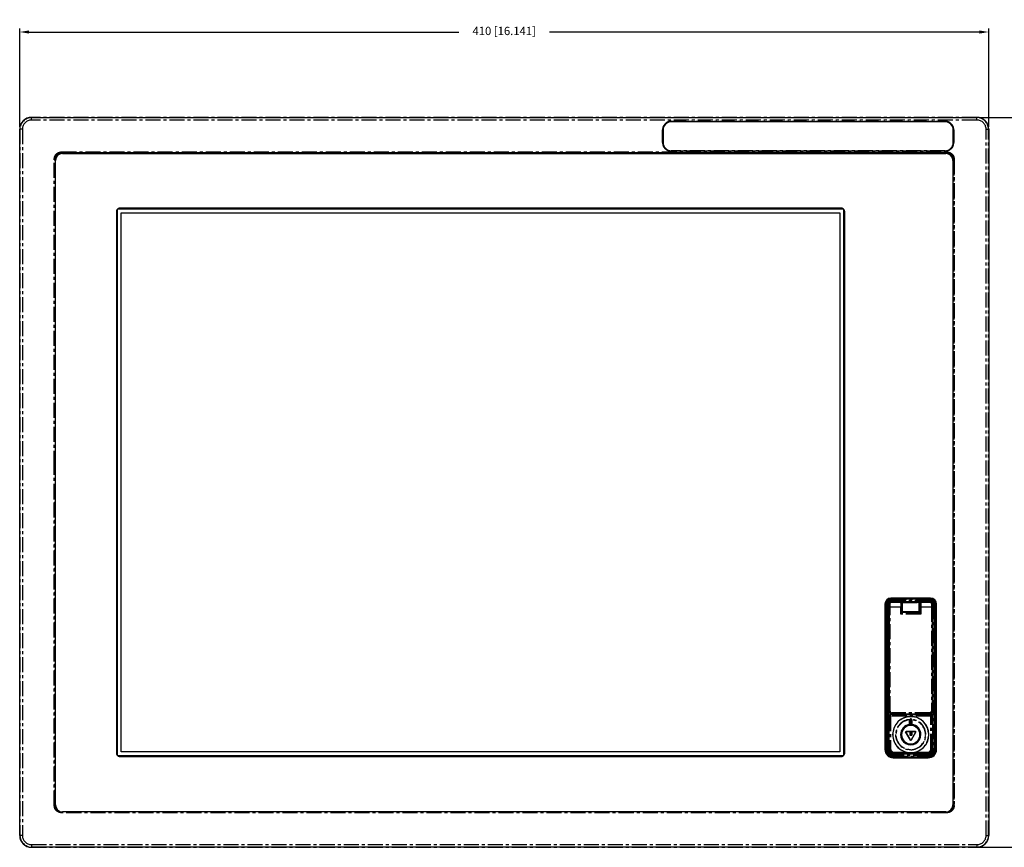
# Model space of a CAD drawing. Units: millimetres. Extents: x 0 to 659, y 5 to 534.
# Drawn here: x 0 to 417, y 8 to 358 of the extents above; entities that cross this region are included whole.
import ezdxf

# ---------------------------------------------------------------- set-up
doc = ezdxf.new("R2010")
doc.units = ezdxf.units.MM
doc.header["$PDSIZE"] = -1
doc.linetypes.add('CENTER', pattern=[10.16, 6.35, -1.27, 1.27, -1.27])
doc.styles.get("Standard").update_dxf_attribs({"font": 'romans__.ttf'})
doc.dimstyles.new('ISO-25', dxfattribs={"dimtxt": 2.5, "dimasz": 2.5, "dimexe": 1.25, "dimexo": 0.625, "dimtad": 1, "dimtxsty": 'STANDARD', "dimcen": 2.5, "dimadec": 0, "dimazin": 0, "dimtfac": 1, "dimtmove": 0, "dimatfit": 3, "dimfxl": 1, "dimarcsym": 0})

# ---------------------------------------------------------------- blocks, each defined once
blk = doc.blocks.new('*D29')
at = {"color": 0, "lineweight": -2}
for p, q in [((0, 312.8), (0, 354.41)), ((409.98, 312.8), (409.98, 354.41)), ((4, 352.91), (185.77, 352.91)), ((405.98, 352.91), (224.21, 352.91))]:
    blk.add_line(p, q, dxfattribs=at)
at = {"color": 0}
for points in [[(4, 353.58), (4, 352.24), (0, 352.91)], [(405.98, 353.58), (405.98, 352.24), (409.98, 352.91)]]:
    blk.add_solid(points, dxfattribs=at)
at = {"layer": 'Defpoints', "color": 0}
for p in [(409.98, 352.91), (0, 311.8), (409.98, 311.8)]:
    blk.add_point(p, dxfattribs=at)
at = {"color": 0, "lineweight": 0, "insert": (204.99, 352.91), "char_height": 3.5, "attachment_point": 5}
blk.add_mtext('410 [16.141]', dxfattribs=at)
blk = doc.blocks.new('*D30')
at = {"color": 0, "lineweight": -2}
for p, q in [((405.99, 316.79), (441.73, 316.79)), ((440.23, 312.79), (440.23, 166.5)), ((440.23, 11.81), (440.23, 158.1)), ((405.99, 7.81), (441.73, 7.81))]:
    blk.add_line(p, q, dxfattribs=at)
at = {"color": 0}
for points in [[(439.56, 312.79), (440.89, 312.79), (440.23, 316.79)], [(439.56, 11.81), (440.89, 11.81), (440.23, 7.81)]]:
    blk.add_solid(points, dxfattribs=at)
at = {"layer": 'Defpoints', "color": 0}
for p in [(404.99, 316.79), (404.99, 7.81), (440.23, 7.81)]:
    blk.add_point(p, dxfattribs=at)
at = {"color": 0, "lineweight": 0, "insert": (440.23, 162.3), "char_height": 3.5, "attachment_point": 5}
blk.add_mtext('309 [12.165]', dxfattribs=at)

msp = doc.modelspace()

# ---------------------------------------------------------------- linework, layer by layer
at = {"linetype": 'Continuous'}
for p, q in [((4.99, 316.79), (404.99, 316.79)), ((391.49, 314.95), (275.69, 314.95)), ((0, 12.8), (0, 311.8)), ((272.19, 311.45), (272.19, 306.15)), ((394.99, 306.15), (394.99, 311.45)), ((409.98, 311.8), (409.98, 12.8)), ((18.14, 301.8), (17.89, 301.8)), ((391.84, 301.8), (18.14, 301.8)), ((18.14, 301.5), (391.84, 301.5)), ((275.69, 302.65), (391.49, 302.65)), ((392.09, 301.8), (391.84, 301.8)), ((14.99, 298.9), (14.99, 298.5)), ((14.99, 298.5), (14.99, 169.3)), ((15.14, 169.3), (15.14, 298.5)), ((394.84, 298.5), (394.84, 25.8)), ((394.99, 298.5), (394.99, 298.9)), ((394.99, 25.8), (394.99, 298.5)), ((40.94, 276.85), (40.94, 47.7)), ((41.29, 277.75), (41.29, 276.85)), ((41.29, 276.85), (41.29, 47.7)), ((42.44, 277.95), (41.49, 277.95)), ((347.54, 278.35), (42.44, 278.35)), ((347.54, 277.95), (42.44, 277.95)), ((42.94, 48.25), (42.94, 276.35)), ((42.94, 276.35), (347.04, 276.35)), ((347.04, 276.35), (347.04, 48.25)), ((348.49, 277.95), (347.54, 277.95)), ((348.69, 276.85), (348.69, 277.75)), ((348.69, 47.7), (348.69, 276.85)), ((349.04, 47.7), (349.04, 276.85)), ((14.99, 169.3), (14.99, 155.3)), ((15.14, 155.3), (15.14, 169.3)), ((14.99, 155.3), (14.99, 25.8)), ((15.14, 25.8), (15.14, 155.3)), ((385.39, 113.3), (368.59, 113.3)), ((385.39, 112.85), (368.59, 112.85)), ((366.09, 110.8), (366.09, 49.2)), ((366.54, 110.8), (366.54, 49.2)), ((367.58, 49.2), (367.58, 110.8)), ((367.85, 109.6), (367.85, 65.28)), ((367.86, 110.68), (367.86, 110.68)), ((367.86, 110.68), (367.86, 110.67)), ((367.86, 110.67), (367.86, 110.65)), ((368.59, 111.81), (385.39, 111.81)), ((368.8, 111.6), (368.8, 111.6)), ((368.8, 111.6), (368.84, 111.6)), ((368.84, 111.6), (372.82, 111.6)), ((372.75, 106.55), (372.75, 109.6)), ((372.82, 110.65), (372.81, 110.6)), ((372.81, 110.6), (373.17, 110.6)), ((372.81, 108.6), (373.17, 108.6)), ((372.81, 108.6), (372.82, 108.55)), ((372.83, 110.6), (372.82, 110.65)), ((372.82, 108.55), (372.83, 108.6)), ((372.89, 108.6), (372.89, 107.17)), ((373.06, 110.6), (373.06, 111.33)), ((373.06, 107.67), (373.06, 108.6)), ((373.15, 110.6), (373.16, 110.65)), ((373.16, 108.55), (373.15, 108.6)), ((373.16, 110.65), (373.17, 110.6)), ((373.17, 108.6), (373.16, 108.55)), ((373.26, 111.53), (380.72, 111.53)), ((380.82, 110.65), (380.81, 110.6)), ((380.81, 110.6), (381.17, 110.6)), ((380.81, 108.6), (381.17, 108.6)), ((380.81, 108.6), (380.82, 108.55)), ((380.83, 110.6), (380.82, 110.65)), ((380.82, 108.55), (380.83, 108.6)), ((380.92, 111.33), (380.92, 110.6)), ((380.92, 108.6), (380.92, 107.67)), ((381.09, 108.6), (381.09, 107.17)), ((381.15, 110.6), (381.16, 110.65)), ((381.16, 108.55), (381.15, 108.6)), ((381.16, 111.6), (385.14, 111.6)), ((381.16, 110.65), (381.17, 110.6)), ((381.17, 108.6), (381.16, 108.55)), ((381.23, 109.6), (381.23, 106.55)), ((385.14, 111.6), (385.18, 111.6)), ((385.18, 111.6), (385.18, 111.6)), ((386.12, 110.68), (386.12, 110.68)), ((386.12, 110.67), (386.12, 110.68)), ((386.12, 110.65), (386.12, 110.67)), ((386.13, 65.28), (386.13, 109.6)), ((386.39, 110.8), (386.39, 49.2)), ((387.44, 49.2), (387.44, 110.8)), ((387.89, 49.2), (387.89, 110.8)), ((372.77, 107.05), (372.89, 107.17)), ((381.09, 107.17), (372.89, 107.17)), ((380.72, 107.47), (373.26, 107.47)), ((381.21, 107.05), (381.09, 107.17)), ((367.81, 49.37), (367.81, 63.48)), ((368.31, 63.98), (385.67, 63.98)), ((368.85, 64.28), (385.13, 64.28)), ((386.17, 63.48), (386.17, 49.37)), ((376.49, 59.77), (376.49, 61.75)), ((377.49, 61.75), (377.49, 59.77)), ((374.83, 56.63), (374.99, 56.9)), ((374.83, 56.63), (374.91, 56.63)), ((376.83, 53.16), (374.83, 56.63)), ((375.03, 56.83), (374.91, 56.63)), ((374.91, 56.63), (375.03, 56.83)), ((374.91, 56.63), (376.87, 53.23)), ((376.87, 53.23), (374.91, 56.63)), ((378.99, 56.9), (374.99, 56.9)), ((374.99, 56.9), (375.03, 56.83)), ((376.57, 56.83), (375.03, 56.83)), ((375.03, 56.83), (376.56, 56.83)), ((377.42, 56.83), (376.57, 56.83)), ((376.57, 56.83), (376.79, 56.83)), ((376.57, 56.83), (376.59, 55.33)), ((376.57, 56.83), (376.59, 55.33)), ((377.39, 55.33), (376.59, 55.33)), ((376.59, 55.33), (377.39, 55.33)), ((376.79, 56.83), (377.19, 56.83)), ((376.79, 55.33), (376.79, 56.83)), ((377.1, 53.23), (379.07, 56.63)), ((379.07, 56.63), (377.1, 53.23)), ((379.15, 56.63), (377.15, 53.16)), ((377.19, 56.83), (377.42, 56.83)), ((377.19, 56.83), (377.19, 55.33)), ((377.42, 56.83), (377.39, 55.33)), ((377.39, 55.33), (377.42, 56.83)), ((378.95, 56.83), (377.42, 56.83)), ((377.42, 56.83), (378.95, 56.83)), ((378.95, 56.83), (378.99, 56.9)), ((379.07, 56.63), (378.95, 56.83)), ((378.95, 56.83), (379.07, 56.63)), ((378.99, 56.9), (379.15, 56.63)), ((379.07, 56.63), (379.15, 56.63)), ((383.26, 55.5), (383.41, 55.5)), ((376.83, 53.16), (376.87, 53.23)), ((377.15, 53.16), (376.83, 53.16)), ((376.87, 53.23), (377.1, 53.23)), ((377.1, 53.23), (376.87, 53.23)), ((377.1, 53.23), (377.15, 53.16)), ((41.29, 47.7), (41.29, 46.8)), ((41.44, 46.65), (42.44, 46.65)), ((42.44, 46.65), (347.54, 46.65)), ((42.44, 46.2), (347.54, 46.2)), ((347.04, 48.25), (42.94, 48.25)), ((347.54, 46.65), (348.54, 46.65)), ((348.69, 46.8), (348.69, 47.7)), ((384.39, 47.19), (369.59, 47.19)), ((369.59, 46.15), (384.39, 46.15)), ((384.17, 47.37), (369.81, 47.37)), ((369.59, 45.7), (384.39, 45.7)), ((14.99, 25.8), (14.99, 25.7)), ((394.99, 25.7), (394.99, 25.8)), ((391.84, 22.8), (18.14, 22.8)), ((404.99, 7.81), (4.99, 7.81))]:
    msp.add_line(p, q, dxfattribs=at)
at = {"linetype": 'CENTER'}
for p, q in [((4.99, 316.66), (4.99, 316.79)), ((4.99, 315.66), (4.99, 316.66)), ((404.99, 316.66), (4.99, 316.66)), ((404.99, 316.66), (404.99, 316.79)), ((404.99, 315.66), (404.99, 316.66)), ((404.99, 315.66), (4.99, 315.66)), ((275.69, 315.18), (391.49, 315.18)), ((275.69, 315.18), (275.69, 314.98)), ((275.69, 314.98), (275.69, 314.95)), ((275.69, 314.98), (391.49, 314.98)), ((391.49, 315.18), (391.49, 314.98)), ((391.49, 314.98), (391.49, 314.95)), ((0.13, 311.8), (0, 311.8)), ((0.13, 311.8), (0.13, 12.8)), ((1.13, 311.8), (0.13, 311.8)), ((1.13, 311.8), (1.13, 12.8)), ((271.96, 306.15), (271.96, 311.45)), ((271.96, 311.45), (272.16, 311.45)), ((272.16, 311.45), (272.19, 311.45)), ((272.16, 306.15), (272.16, 311.45)), ((395.02, 311.45), (394.99, 311.45)), ((395.22, 311.45), (395.02, 311.45)), ((395.02, 311.45), (395.02, 306.15)), ((395.22, 311.45), (395.22, 306.15)), ((408.85, 12.8), (408.85, 311.8)), ((408.85, 311.8), (409.85, 311.8)), ((409.85, 12.8), (409.85, 311.8)), ((409.85, 311.8), (409.98, 311.8)), ((271.96, 306.15), (272.16, 306.15)), ((272.16, 306.15), (272.19, 306.15)), ((395.02, 306.15), (394.99, 306.15)), ((395.22, 306.15), (395.02, 306.15)), ((17.73, 302.15), (17.73, 301.96)), ((17.73, 302.15), (392.25, 302.15)), ((17.73, 301.96), (18.14, 301.96)), ((17.73, 301.96), (17.89, 301.8)), ((18.14, 301.96), (391.84, 301.96)), ((275.69, 302.62), (275.69, 302.65)), ((275.69, 302.42), (275.69, 302.62)), ((391.49, 302.62), (275.69, 302.62)), ((391.49, 302.42), (275.69, 302.42)), ((391.49, 302.62), (391.49, 302.65)), ((391.49, 302.42), (391.49, 302.62)), ((391.84, 301.96), (392.25, 301.96)), ((392.25, 301.96), (392.09, 301.8)), ((392.25, 302.15), (392.25, 301.96)), ((14.64, 169.3), (14.64, 299.06)), ((14.64, 299.06), (14.83, 299.06)), ((14.83, 298.5), (14.83, 299.06)), ((14.83, 299.06), (14.99, 298.9)), ((14.83, 169.3), (14.83, 298.5)), ((395.15, 299.06), (394.99, 298.9)), ((395.34, 299.06), (395.15, 299.06)), ((395.15, 299.06), (395.15, 298.5)), ((395.15, 298.5), (395.15, 25.8)), ((395.34, 299.06), (395.34, 25.54)), ((14.64, 155.3), (14.64, 169.3)), ((14.83, 155.3), (14.83, 169.3)), ((14.64, 25.54), (14.64, 155.3)), ((14.83, 25.8), (14.83, 155.3)), ((368.59, 112.85), (368.59, 112.84)), ((368.59, 112.54), (368.59, 112.84)), ((385.39, 112.84), (368.59, 112.84)), ((385.39, 112.54), (368.59, 112.54)), ((385.39, 112.85), (385.39, 112.84)), ((385.39, 112.54), (385.39, 112.84)), ((366.54, 110.8), (366.55, 110.8)), ((366.85, 110.8), (366.55, 110.8)), ((366.55, 110.8), (366.55, 49.2)), ((366.85, 110.8), (366.85, 49.2)), ((367.13, 110.8), (367.43, 110.8)), ((367.13, 49.2), (367.13, 110.8)), ((367.43, 49.2), (367.43, 110.8)), ((367.58, 110.8), (367.43, 110.8)), ((367.85, 109.6), (367.85, 65.28)), ((367.85, 109.6), (367.85, 109.6)), ((367.86, 110.67), (367.86, 110.68)), ((367.96, 110.67), (367.86, 110.67)), ((367.97, 65.4), (367.97, 109.6)), ((367.97, 109.6), (368.27, 109.6)), ((368.27, 65.4), (368.27, 109.6)), ((368.27, 109.6), (372.75, 109.6)), ((368.59, 112.26), (368.59, 111.96)), ((368.59, 112.26), (385.39, 112.26)), ((368.59, 111.96), (385.39, 111.96)), ((368.59, 111.81), (368.59, 111.96)), ((368.84, 111.6), (368.8, 111.6)), ((373.06, 111.33), (373.17, 111.22)), ((373.26, 111.53), (373.37, 111.42)), ((373.37, 111.42), (380.61, 111.42)), ((380.61, 111.42), (380.72, 111.53)), ((380.81, 111.22), (380.92, 111.33)), ((381.23, 109.6), (385.71, 109.6)), ((385.18, 111.6), (385.14, 111.6)), ((385.39, 112.26), (385.39, 111.96)), ((385.39, 111.81), (385.39, 111.96)), ((385.71, 109.6), (385.71, 65.4)), ((386.01, 109.6), (385.71, 109.6)), ((386.01, 109.6), (386.01, 65.4)), ((386.02, 110.67), (386.12, 110.67)), ((386.12, 110.67), (386.12, 110.68)), ((386.13, 65.28), (386.13, 109.6)), ((386.13, 109.6), (386.13, 109.6)), ((386.39, 110.8), (386.55, 110.8)), ((386.85, 110.8), (386.55, 110.8)), ((386.55, 110.8), (386.55, 49.2)), ((386.85, 110.8), (386.85, 49.2)), ((387.13, 110.8), (387.43, 110.8)), ((387.13, 49.2), (387.13, 110.8)), ((387.44, 110.8), (387.43, 110.8)), ((387.43, 49.2), (387.43, 110.8)), ((381.23, 106.55), (372.75, 106.55)), ((381.21, 107.05), (372.77, 107.05)), ((373.17, 107.78), (373.06, 107.67)), ((373.37, 107.58), (373.26, 107.47)), ((373.37, 107.58), (380.61, 107.58)), ((380.72, 107.47), (380.61, 107.58)), ((380.92, 107.67), (380.81, 107.78)), ((367.81, 63.48), (367.96, 63.33)), ((367.97, 65.4), (367.85, 65.28)), ((367.85, 65.28), (367.85, 65.28)), ((368.46, 63.33), (367.96, 63.33)), ((367.96, 63.33), (367.96, 49.52)), ((367.97, 65.4), (368.27, 65.4)), ((368.31, 63.98), (368.46, 63.83)), ((368.46, 63.33), (368.46, 63.83)), ((385.52, 63.83), (368.46, 63.83)), ((385.52, 63.33), (368.46, 63.33)), ((368.46, 63.33), (368.46, 49.52)), ((368.97, 64.4), (368.85, 64.28)), ((368.85, 64.28), (385.13, 64.28)), ((368.85, 64.28), (368.85, 64.28)), ((385.01, 64.7), (368.97, 64.7)), ((368.97, 64.4), (368.97, 64.7)), ((385.01, 64.4), (368.97, 64.4)), ((385.01, 64.4), (385.01, 64.7)), ((385.01, 64.4), (385.13, 64.28)), ((385.13, 64.28), (385.13, 64.28)), ((385.52, 63.83), (385.67, 63.98)), ((385.52, 63.33), (385.52, 63.83)), ((385.52, 63.33), (386.02, 63.33)), ((385.52, 49.52), (385.52, 63.33)), ((386.01, 65.4), (385.71, 65.4)), ((386.01, 65.4), (386.13, 65.28)), ((386.02, 63.33), (386.17, 63.48)), ((386.02, 49.52), (386.02, 63.33)), ((386.13, 65.28), (386.13, 65.28)), ((376.79, 59.49), (376.79, 62.11)), ((377.19, 62.11), (377.19, 59.49)), ((369.4, 55.5), (369.33, 55.5)), ((373.09, 55.5), (372.99, 55.5)), ((384.58, 55.5), (384.65, 55.5)), ((366.54, 49.2), (366.55, 49.2)), ((366.85, 49.2), (366.55, 49.2)), ((367.13, 49.2), (367.43, 49.2)), ((367.58, 49.2), (367.43, 49.2)), ((367.81, 49.37), (367.96, 49.52)), ((368.46, 49.52), (367.96, 49.52)), ((369.59, 47.19), (369.59, 47.04)), ((369.59, 46.74), (369.59, 47.04)), ((384.39, 47.04), (369.59, 47.04)), ((384.39, 46.74), (369.59, 46.74)), ((369.59, 46.46), (369.59, 46.16)), ((369.59, 46.46), (384.39, 46.46)), ((369.59, 46.15), (369.59, 46.16)), ((369.59, 46.16), (384.39, 46.16)), ((369.81, 47.37), (369.96, 47.52)), ((369.96, 48.02), (369.96, 47.52)), ((369.96, 48.02), (375.43, 48.02)), ((369.96, 47.52), (384.02, 47.52)), ((378.55, 48.02), (384.02, 48.02)), ((384.02, 48.02), (384.02, 47.52)), ((384.17, 47.37), (384.02, 47.52)), ((384.39, 47.04), (384.39, 47.19)), ((384.39, 46.74), (384.39, 47.04)), ((384.39, 46.46), (384.39, 46.16)), ((384.39, 46.15), (384.39, 46.16)), ((385.52, 49.52), (386.02, 49.52)), ((386.17, 49.37), (386.02, 49.52)), ((386.39, 49.2), (386.55, 49.2)), ((386.85, 49.2), (386.55, 49.2)), ((387.13, 49.2), (387.43, 49.2)), ((387.44, 49.2), (387.43, 49.2)), ((14.64, 25.54), (14.83, 25.54)), ((14.83, 25.54), (14.83, 25.8)), ((14.83, 25.54), (14.99, 25.7)), ((395.15, 25.54), (394.99, 25.7)), ((395.15, 25.8), (395.15, 25.54)), ((395.34, 25.54), (395.15, 25.54)), ((17.73, 22.64), (17.89, 22.8)), ((17.73, 22.45), (17.73, 22.64)), ((18.14, 22.64), (17.73, 22.64)), ((18.14, 22.45), (17.73, 22.45)), ((391.84, 22.64), (18.14, 22.64)), ((391.84, 22.45), (18.14, 22.45)), ((392.25, 22.64), (391.84, 22.64)), ((392.25, 22.45), (391.84, 22.45)), ((392.25, 22.64), (392.09, 22.8)), ((392.25, 22.45), (392.25, 22.64)), ((0.13, 12.8), (0, 12.8)), ((1.13, 12.8), (0.13, 12.8)), ((408.85, 12.8), (409.85, 12.8)), ((409.85, 12.8), (409.98, 12.8)), ((4.99, 8.94), (404.99, 8.94)), ((4.99, 8.94), (4.99, 7.94)), ((404.99, 8.94), (404.99, 7.94)), ((4.99, 7.94), (4.99, 7.81)), ((4.99, 7.94), (404.99, 7.94)), ((404.99, 7.94), (404.99, 7.81))]:
    msp.add_line(p, q, dxfattribs=at)
at = {"linetype": 'Continuous'}
for points in [[(367.86, 110.65), (367.86, 110.47), (367.85, 110.17), (367.85, 109.85), (367.85, 109.6)], [(368.8, 111.6), (368.56, 111.57), (368.31, 111.46), (368.11, 111.29), (367.97, 111.09), (367.89, 110.87), (367.86, 110.68)], [(386.12, 110.68), (386.09, 110.87), (386.01, 111.09), (385.87, 111.29), (385.67, 111.46), (385.42, 111.57), (385.18, 111.6)], [(386.13, 109.6), (386.13, 109.85), (386.13, 110.17), (386.12, 110.47), (386.12, 110.65)], [(367.85, 65.28), (367.86, 65.13), (367.93, 64.89), (368.06, 64.67), (368.23, 64.49), (368.45, 64.37), (368.69, 64.29), (368.85, 64.28)], [(385.13, 64.28), (385.28, 64.29), (385.52, 64.36), (385.74, 64.49), (385.92, 64.67), (386.05, 64.88), (386.12, 65.12), (386.13, 65.28)]]:
    msp.add_lwpolyline(points, dxfattribs=at)
for centre, radius, start, end in [((4.99, 311.8), 4.99, 90, 180), ((404.99, 311.8), 4.99, 0, 90), ((275.69, 311.45), 3.5, 90, 180), ((391.49, 311.45), 3.5, 0, 90), ((275.69, 306.15), 3.5, 180, 270), ((391.49, 306.15), 3.5, 270, 0), ((18.14, 298.5), 3, 90, 180), ((391.84, 298.5), 3, 0, 90), ((42.44, 276.85), 1.5, 150, 180), ((42.44, 276.85), 1.5, 141.9827, 150), ((42.44, 276.85), 1.5, 130.7864, 141.9827), ((42.44, 276.85), 1.5, 120, 130.7864), ((42.44, 276.85), 1.5, 90, 120), ((347.54, 276.85), 1.5, 60, 90), ((347.54, 276.85), 1.5, 49.2136, 60), ((347.54, 276.85), 1.5, 38.0173, 49.2136), ((347.54, 276.85), 1.5, 30, 38.0173), ((347.54, 276.85), 1.5, 0, 30), ((368.59, 110.8), 2.5, 90, 180), ((368.59, 110.8), 2.05, 123.75, 146.25), ((368.59, 110.8), 2.05, 90, 123.75), ((385.39, 110.8), 2.5, 0, 90), ((385.39, 110.8), 2.05, 56.25, 90), ((385.39, 110.8), 2.05, 33.75, 56.25), ((368.59, 110.8), 2.05, 146.25, 180), ((368.59, 110.8), 1.01, 157.5, 180), ((368.59, 110.8), 1.01, 112.5, 157.5), ((368.59, 110.8), 1.01, 90, 112.5), ((373.26, 111.33), 0.2, 89.9871, 180.0129), ((380.72, 111.33), 0.2, 359.9871, 90.0129), ((385.39, 110.8), 1.01, 67.5, 90), ((385.39, 110.8), 1.01, 22.5, 67.5), ((385.39, 110.8), 1.01, 0, 22.5), ((385.39, 110.8), 2.05, 0, 33.75), ((373.26, 107.67), 0.2, 179.986, 270.014), ((380.72, 107.67), 0.2, 269.986, 0.014), ((368.31, 63.48), 0.5, 89.9871, 180.0129), ((376.99, 55.5), 7.66, 0.0375, 180), ((385.67, 63.48), 0.5, 359.9871, 90.0129), ((376.99, 55.5), 4.3, 96.6768, 180.0007), ((376.99, 55.5), 4, 92.8657, 180.0004), ((376.99, 55.5), 3.9, 90, 270), ((368.33, 50.6), 12.28, 46.4518, 48.3539), ((386.19, 51.3), 14.32, 131.01, 132.2332), ((376.99, 55.5), 4, 87.1224, 92.8605), ((376.99, 55.5), 3.9, 270, 90), ((367.75, 51.26), 14.38, 47.7693, 48.9875), ((385.62, 50.63), 12.23, 131.6427, 133.5516), ((376.99, 55.5), 4, 0, 87.134), ((376.99, 55.5), 4.3, 0.0006, 83.3219), ((376.99, 55.5), 7.66, 180.0375, 0), ((376.99, 55.5), 7.66, 180, 180.0375), ((376.99, 55.5), 4.3, 179.9999, 0.0001), ((376.99, 55.5), 4, 179.9999, 0.0001), ((376.99, 55.5), 7.66, 0, 0.0375), ((42.44, 47.7), 1.5, 180, 218.0173), ((42.44, 47.7), 1.5, 218.0173, 226.4247), ((42.44, 47.7), 1.5, 226.4247, 240), ((42.44, 47.7), 1.5, 240, 270), ((347.54, 47.7), 1.5, 270, 300), ((347.54, 47.7), 1.5, 300, 313.5753), ((347.54, 47.7), 1.5, 313.5753, 321.9827), ((347.54, 47.7), 1.5, 321.9827, 0), ((369.59, 49.2), 3.5, 180, 270), ((369.59, 49.2), 3.05, 180, 202.5), ((369.59, 49.2), 3.05, 202.5, 247.5), ((369.59, 49.2), 2.01, 180, 270), ((369.59, 49.2), 3.05, 247.5, 270), ((384.39, 49.2), 3.5, 270, 0), ((384.39, 49.2), 2.01, 270, 0), ((384.39, 49.2), 3.05, 270, 292.5), ((384.39, 49.2), 3.05, 292.5, 337.5), ((384.39, 49.2), 3.05, 337.5, 0), ((18.14, 25.8), 3, 180, 270), ((391.84, 25.8), 3, 270, 0), ((4.99, 12.8), 4.99, 180, 270), ((404.99, 12.8), 4.99, 270, 0)]:
    msp.add_arc(centre, radius, start, end, dxfattribs=at)
at = {"linetype": 'CENTER'}
for centre, radius, start, end in [((4.99, 311.8), 4.86, 90, 180), ((404.99, 311.8), 4.86, 0, 90), ((4.99, 311.8), 3.86, 90, 180), ((275.69, 311.45), 3.73, 90, 180), ((275.69, 311.45), 3.53, 90, 180), ((391.49, 311.45), 3.73, 0, 90), ((391.49, 311.45), 3.53, 0, 90), ((404.99, 311.8), 3.86, 0, 90), ((275.69, 306.15), 3.73, 180, 270), ((275.69, 306.15), 3.53, 180, 270), ((391.49, 306.15), 3.73, 270, 0), ((391.49, 306.15), 3.53, 270, 0), ((368.59, 110.8), 2.04, 124.2968, 162.4265), ((368.59, 110.8), 1.74, 90, 180), ((368.59, 110.8), 2.04, 90, 124.2968), ((385.39, 110.8), 2.04, 72.4265, 90), ((385.39, 110.8), 1.74, 0, 90), ((385.39, 110.8), 2.04, 34.2968, 72.4265), ((368.59, 110.8), 2.04, 162.4265, 180), ((368.59, 110.8), 1.46, 90, 180), ((368.59, 110.8), 1.16, 90, 180), ((368.82, 110.65), 0.958, 165.8305, 178.3549), ((368.81, 110.65), 0.95, 178.363, 178.8711), ((368.81, 110.65), 0.949, 159.8023, 165.8169), ((368.81, 110.65), 0.95, 151.6637, 159.8104), ((368.81, 110.66), 0.946, 145.3027, 151.6572), ((368.81, 110.66), 0.946, 136.9292, 145.3142), ((368.81, 110.66), 0.941, 129.4033, 136.9189), ((368.81, 110.66), 0.942, 121.2551, 129.4187), ((368.8, 110.66), 0.937, 114.1034, 121.2461), ((368.8, 110.66), 0.935, 104.7153, 114.1172), ((368.8, 110.67), 0.929, 101.6593, 104.7023), ((368.8, 110.66), 0.939, 90.0204, 101.6608), ((368.8, 110.67), 0.925, 87.8054, 90.0072), ((368.88, 110.68), 0.922, 92.2452, 94.4253), ((368.88, 111.07), 0.53, 93.8804, 97.6442), ((373.37, 111.22), 0.2, 90.0825, 179.9175), ((380.61, 111.22), 0.2, 0.0825, 89.9175), ((385.18, 110.67), 0.925, 90.0257, 92.1952), ((385.1, 110.68), 0.92, 85.5042, 87.7802), ((385.1, 111.06), 0.538, 78.0555, 86.1378), ((385.17, 110.66), 0.939, 78.3981, 90.0125), ((385.1, 110.67), 0.928, 80.8688, 85.5021), ((385.1, 111.05), 0.551, 69.306, 78.047), ((385.18, 110.67), 0.929, 75.2684, 78.3999), ((385.39, 110.8), 1.46, 0, 90), ((385.39, 110.8), 1.16, 0, 90), ((385.18, 110.66), 0.935, 66.0999, 75.2558), ((385.17, 110.66), 0.937, 58.6919, 66.1137), ((385.17, 110.66), 0.942, 50.6772, 58.6831), ((385.17, 110.66), 0.941, 42.9995, 50.6927), ((385.17, 110.66), 0.946, 34.752, 42.9894), ((385.17, 110.66), 0.946, 28.2633, 34.7635), ((385.17, 110.65), 0.95, 20.2492, 28.257), ((385.17, 110.65), 0.949, 14.0982, 20.2574), ((385.16, 110.65), 0.958, 1.6424, 14.0846), ((385.17, 110.65), 0.951, 1.1268, 1.6347), ((385.39, 110.8), 2.04, 0, 34.2968), ((373.37, 107.78), 0.2, 180.0825, 269.9175), ((380.61, 107.78), 0.2, 270.0825, 359.9175), ((368.85, 65.28), 1, 180.0395, 190.7057), ((368.85, 65.28), 0.997, 190.7046, 198.8719), ((368.85, 65.28), 1, 198.8648, 204.4141), ((368.85, 65.28), 0.999, 204.4169, 213.5395), ((368.46, 63.33), 0.5, 90.0836, 179.9164), ((368.97, 65.4), 1, 180.0154, 269.9846), ((368.85, 65.28), 1, 213.5286, 218.102), ((368.85, 65.28), 0.999, 218.1058, 231.6212), ((368.85, 65.28), 0.999, 231.6234, 235.3052), ((368.97, 65.4), 0.699, 179.9864, 270.0136), ((368.85, 65.28), 1, 235.295, 245.311), ((368.85, 65.28), 1, 245.314, 250.6476), ((368.85, 65.28), 0.997, 250.6394, 259.0268), ((368.85, 65.28), 1, 259.0271, 269.9609), ((376.99, 55.5), 7.59, 0, 180), ((385.01, 65.4), 0.699, 269.9864, 0.0136), ((385.01, 65.4), 1, 270.0155, 359.9845), ((385.13, 65.28), 1, 270.0395, 280.7057), ((385.13, 65.28), 0.997, 280.7046, 288.8719), ((385.13, 65.28), 1, 288.8648, 294.4141), ((385.52, 63.33), 0.5, 0.0836, 89.9164), ((385.13, 65.28), 0.999, 294.4169, 303.5395), ((385.13, 65.28), 1, 303.5286, 308.102), ((385.13, 65.28), 0.999, 308.1058, 321.6212), ((385.13, 65.28), 0.999, 321.6234, 325.3052), ((385.13, 65.28), 1, 325.295, 335.311), ((385.13, 65.28), 1, 335.314, 340.6476), ((385.13, 65.28), 0.997, 340.6394, 349.0268), ((385.13, 65.28), 1, 349.0271, 359.9609), ((376.99, 55.5), 6.42, 93.8282, 180), ((376.99, 55.5), 6.27, 94.5769, 275.9491), ((376.99, 55.5), 6.42, 359.9981, 86.1727), ((376.99, 55.5), 6.27, 359.9981, 85.4265), ((376.99, 55.5), 7.59, 180, 0), ((376.99, 55.5), 6.42, 180, 0), ((376.99, 55.5), 6.27, 275.9491, 0), ((369.59, 49.2), 3.04, 180, 198.0849), ((369.59, 49.2), 3.04, 198.0849, 252.3695), ((369.59, 49.2), 2.74, 180, 270), ((369.59, 49.2), 2.46, 180, 270), ((369.59, 49.2), 2.16, 180, 270), ((369.96, 49.52), 2, 180.0106, 269.9894), ((369.59, 49.2), 3.04, 252.3695, 270), ((384.02, 49.52), 2, 270.0106, 359.9894), ((384.39, 49.2), 2.74, 270, 0), ((384.39, 49.2), 2.46, 270, 0), ((384.39, 49.2), 2.16, 270, 0), ((384.39, 49.2), 3.04, 270, 288.0849), ((384.39, 49.2), 3.04, 288.0849, 342.3695), ((384.39, 49.2), 3.04, 342.3695, 0), ((4.99, 12.8), 4.86, 180, 270), ((4.99, 12.8), 3.86, 180, 270), ((404.99, 12.8), 3.86, 270, 0), ((404.99, 12.8), 4.86, 270, 0)]:
    msp.add_arc(centre, radius, start, end, dxfattribs=at)
for points, knots in [([(14.64, 299.06), (14.63, 299.39), (14.73, 300.05), (15.18, 300.93), (15.87, 301.62), (16.74, 302.06), (17.4, 302.15), (17.73, 302.15)], [0, 0, 0, 0, 0.990684, 1.951653, 2.90026, 3.864182, 4.849395, 4.849395, 4.849395, 4.849395]), ([(14.83, 299.06), (14.83, 299.38), (14.92, 299.99), (15.33, 300.82), (15.98, 301.46), (16.81, 301.87), (17.42, 301.96), (17.73, 301.96)], [0, 0, 0, 0, 0.935852, 1.837943, 2.72703, 3.629003, 4.552823, 4.552823, 4.552823, 4.552823]), ([(392.25, 302.15), (392.58, 302.15), (393.24, 302.05), (394.12, 301.61), (394.81, 300.92), (395.25, 300.05), (395.34, 299.39), (395.34, 299.06)], [0, 0, 0, 0, 0.990684, 1.951653, 2.90026, 3.864182, 4.849395, 4.849395, 4.849395, 4.849395]), ([(392.25, 301.96), (392.57, 301.96), (393.18, 301.87), (394.01, 301.46), (394.65, 300.81), (395.06, 299.98), (395.15, 299.37), (395.15, 299.06)], [0, 0, 0, 0, 0.935852, 1.837943, 2.72703, 3.629003, 4.552823, 4.552823, 4.552823, 4.552823]), ([(367.86, 110.67), (367.86, 110.59), (367.86, 110.42), (367.85, 110.16), (367.85, 109.89), (367.85, 109.7), (367.85, 109.6)], [0, 0, 0, 0, 0.238485, 0.501814, 0.783046, 1.071174, 1.071174, 1.071174, 1.071174]), ([(367.96, 110.67), (367.95, 110.74), (367.97, 110.89), (368.04, 111.1), (368.17, 111.29), (368.35, 111.45), (368.57, 111.56), (368.73, 111.59), (368.8, 111.6)], [0, 0, 0, 0, 0.213966, 0.434939, 0.663246, 0.901306, 1.153129, 1.380224, 1.380224, 1.380224, 1.380224]), ([(367.96, 110.67), (367.96, 110.7), (367.98, 110.75), (368.05, 110.81), (368.14, 110.85), (368.22, 110.86), (368.26, 110.86)], [0, 0, 0, 0, 0.0754682, 0.1647826, 0.269554, 0.3835512, 0.3835512, 0.3835512, 0.3835512]), ([(367.97, 109.6), (367.97, 109.7), (367.97, 109.89), (367.97, 110.16), (367.96, 110.42), (367.96, 110.59), (367.96, 110.67)], [0, 0, 0, 0, 0.288121, 0.569449, 0.832817, 1.071174, 1.071174, 1.071174, 1.071174]), ([(368.26, 110.86), (368.25, 110.92), (368.26, 111.03), (368.31, 111.19), (368.39, 111.34), (368.51, 111.47), (368.65, 111.56), (368.76, 111.59), (368.8, 111.6)], [0, 0, 0, 0, 0.16624, 0.336334, 0.507843, 0.680576, 0.85661, 1.000461, 1.000461, 1.000461, 1.000461]), ([(368.27, 109.6), (368.27, 109.71), (368.27, 109.94), (368.27, 110.26), (368.26, 110.57), (368.26, 110.77), (368.26, 110.86)], [0, 0, 0, 0, 0.339686, 0.66991, 0.979122, 1.260168, 1.260168, 1.260168, 1.260168]), ([(373.17, 111.22), (373.18, 111.21), (373.18, 111.11), (373.2, 110.95), (373.21, 110.67), (373.22, 110.33), (373.22, 109.93), (373.22, 109.5), (373.22, 109.07), (373.22, 108.67), (373.21, 108.33), (373.2, 108.05), (373.18, 107.89), (373.18, 107.79), (373.17, 107.78)], [0, 0, 0, 0, 0.072387, 0.252043, 0.527639, 0.88107, 1.289708, 1.726818, 2.16395, 2.572559, 2.92599, 3.201418, 3.380803, 3.453243, 3.453243, 3.453243, 3.453243]), ([(373.37, 111.42), (373.38, 111.4), (373.38, 111.3), (373.4, 111.11), (373.41, 110.81), (373.42, 110.42), (373.42, 109.98), (373.42, 109.5), (373.42, 109.02), (373.42, 108.58), (373.41, 108.19), (373.4, 107.89), (373.38, 107.7), (373.38, 107.6), (373.37, 107.58)], [0, 0, 0, 0, 0.081119, 0.281842, 0.589465, 0.983708, 1.439339, 1.926574, 2.413793, 2.869341, 3.263534, 3.570928, 3.771314, 3.852467, 3.852467, 3.852467, 3.852467]), ([(380.61, 107.58), (380.6, 107.6), (380.6, 107.7), (380.58, 107.89), (380.57, 108.19), (380.56, 108.58), (380.56, 109.02), (380.55, 109.5), (380.56, 109.98), (380.56, 110.42), (380.57, 110.81), (380.58, 111.11), (380.6, 111.3), (380.6, 111.4), (380.61, 111.42)], [0, 0, 0, 0, 0.081114, 0.281838, 0.589468, 0.983711, 1.439342, 1.926577, 2.413796, 2.869344, 3.263536, 3.570927, 3.771315, 3.852467, 3.852467, 3.852467, 3.852467]), ([(380.81, 107.78), (380.8, 107.79), (380.8, 107.89), (380.78, 108.05), (380.77, 108.33), (380.76, 108.67), (380.76, 109.07), (380.75, 109.5), (380.76, 109.93), (380.76, 110.33), (380.77, 110.67), (380.78, 110.95), (380.8, 111.11), (380.8, 111.21), (380.81, 111.22)], [0, 0, 0, 0, 0.072403, 0.252085, 0.527724, 0.881198, 1.28988, 1.727025, 2.164122, 2.572687, 2.926074, 3.201464, 3.380824, 3.453243, 3.453243, 3.453243, 3.453243]), ([(385.25, 111.59), (385.29, 111.58), (385.38, 111.56), (385.51, 111.51), (385.64, 111.43), (385.79, 111.31), (385.92, 111.14), (386.01, 110.92), (386.02, 110.75), (386.02, 110.67)], [0, 0, 0, 0, 0.123093, 0.261021, 0.418024, 0.600093, 0.813606, 1.061035, 1.304753, 1.304753, 1.304753, 1.304753]), ([(385.3, 111.56), (385.32, 111.55), (385.39, 111.52), (385.48, 111.46), (385.57, 111.36), (385.66, 111.22), (385.71, 111.05), (385.72, 110.92), (385.72, 110.86)], [0, 0, 0, 0, 0.0953679, 0.206097, 0.3379369, 0.4972863, 0.6869145, 0.8762182, 0.8762182, 0.8762182, 0.8762182]), ([(385.72, 110.86), (385.72, 110.77), (385.72, 110.57), (385.71, 110.26), (385.71, 109.94), (385.71, 109.71), (385.71, 109.6)], [0, 0, 0, 0, 0.281266, 0.590587, 0.920652, 1.260168, 1.260168, 1.260168, 1.260168]), ([(386.02, 110.67), (386.02, 110.7), (386, 110.75), (385.93, 110.81), (385.83, 110.85), (385.76, 110.86), (385.72, 110.86)], [0, 0, 0, 0, 0.0754706, 0.1647867, 0.2695594, 0.3835573, 0.3835573, 0.3835573, 0.3835573]), ([(386.02, 110.67), (386.02, 110.59), (386.02, 110.42), (386.01, 110.16), (386.01, 109.89), (386.01, 109.7), (386.01, 109.6)], [0, 0, 0, 0, 0.238448, 0.501901, 0.783135, 1.071111, 1.071111, 1.071111, 1.071111]), ([(386.13, 109.6), (386.13, 109.7), (386.13, 109.89), (386.13, 110.16), (386.12, 110.42), (386.12, 110.59), (386.12, 110.67)], [0, 0, 0, 0, 0.288241, 0.569608, 0.832889, 1.071107, 1.071107, 1.071107, 1.071107]), ([(368.46, 49.52), (368.46, 49.41), (368.49, 49.19), (368.6, 48.87), (368.78, 48.58), (369.02, 48.34), (369.31, 48.16), (369.63, 48.05), (369.85, 48.02), (369.96, 48.02)], [0, 0, 0, 0, 0.334567, 0.67079, 1.007096, 1.343325, 1.679419, 2.015477, 2.349948, 2.349948, 2.349948, 2.349948]), ([(384.02, 48.02), (384.13, 48.02), (384.35, 48.05), (384.67, 48.16), (384.96, 48.34), (385.2, 48.58), (385.38, 48.87), (385.49, 49.19), (385.52, 49.41), (385.52, 49.52)], [0, 0, 0, 0, 0.334567, 0.67079, 1.007096, 1.343325, 1.679419, 2.015477, 2.349948, 2.349948, 2.349948, 2.349948]), ([(17.73, 22.45), (17.4, 22.45), (16.74, 22.55), (15.86, 22.99), (15.17, 23.68), (14.73, 24.55), (14.64, 25.21), (14.64, 25.54)], [0, 0, 0, 0, 0.990684, 1.951653, 2.90026, 3.864182, 4.849395, 4.849395, 4.849395, 4.849395]), ([(395.34, 25.54), (395.34, 25.21), (395.24, 24.55), (394.8, 23.67), (394.11, 22.98), (393.24, 22.54), (392.58, 22.45), (392.25, 22.45)], [0, 0, 0, 0, 0.990684, 1.951653, 2.90026, 3.864182, 4.849395, 4.849395, 4.849395, 4.849395]), ([(395.15, 25.54), (395.15, 25.22), (395.06, 24.61), (394.65, 23.78), (394, 23.14), (393.17, 22.73), (392.56, 22.64), (392.25, 22.64)], [0, 0, 0, 0, 0.935852, 1.837943, 2.72703, 3.629003, 4.552823, 4.552823, 4.552823, 4.552823]), ([(17.73, 22.64), (17.41, 22.64), (16.8, 22.73), (15.97, 23.14), (15.33, 23.79), (15.05, 24.34), (14.96, 24.62)], [0, 0, 0, 0, 0.935852, 1.837943, 2.72703, 3.629003, 3.629003, 3.629003, 3.629003])]:
    msp.add_open_spline(points, degree=3, knots=knots, dxfattribs=at)
at = {"linetype": 'Continuous'}
for points, knots in [([(16.97, 301.66), (16.68, 301.57), (16.14, 301.29), (15.5, 300.65), (15.08, 299.83), (14.99, 299.21), (14.99, 298.9)], [0, 0, 0, 0, 0.898935, 1.786279, 2.685363, 3.61596, 3.61596, 3.61596, 3.61596]), ([(394.99, 298.9), (394.99, 299.21), (394.9, 299.83), (394.48, 300.65), (393.84, 301.29), (393.3, 301.57), (393.01, 301.66)], [0, 0, 0, 0, 0.930496, 1.829431, 2.716775, 3.615859, 3.615859, 3.615859, 3.615859]), ([(367.87, 109.6), (367.87, 109.69), (367.87, 109.87), (367.88, 110.11), (367.88, 110.32), (367.88, 110.5), (367.9, 110.58), (367.9, 110.65), (367.91, 110.65)], [0, 0, 0, 0, 0.271671, 0.524886, 0.742434, 0.909524, 1.014849, 1.051889, 1.051889, 1.051889, 1.051889]), ([(367.91, 108.55), (367.9, 108.55), (367.9, 108.62), (367.88, 108.7), (367.88, 108.88), (367.88, 109.09), (367.87, 109.33), (367.87, 109.51), (367.87, 109.6)], [0, 0, 0, 0, 0.03704, 0.142365, 0.309454, 0.527003, 0.780219, 1.051889, 1.051889, 1.051889, 1.051889]), ([(367.91, 110.65), (367.92, 110.65), (367.91, 110.58), (367.93, 110.5), (367.93, 110.32), (367.94, 110.11), (367.95, 109.87), (367.95, 109.69), (367.95, 109.6)], [0, 0, 0, 0, 0.03704, 0.142365, 0.309454, 0.527003, 0.780219, 1.051889, 1.051889, 1.051889, 1.051889]), ([(367.95, 109.6), (367.95, 109.51), (367.95, 109.33), (367.94, 109.09), (367.93, 108.88), (367.93, 108.7), (367.91, 108.62), (367.92, 108.55), (367.91, 108.55)], [0, 0, 0, 0, 0.271671, 0.524886, 0.742434, 0.909524, 1.014849, 1.051889, 1.051889, 1.051889, 1.051889]), ([(372.82, 111.6), (372.8, 111.6), (372.81, 111.5), (372.78, 111.38), (372.78, 111.13), (372.76, 110.83), (372.76, 110.45), (372.75, 110.04), (372.75, 109.75), (372.75, 109.6)], [0, 0, 0, 0, 0.052533, 0.201275, 0.440016, 0.756949, 1.136231, 1.558885, 2.003775, 2.003775, 2.003775, 2.003775]), ([(372.81, 110.6), (372.8, 110.57), (372.8, 110.48), (372.79, 110.33), (372.79, 110.11), (372.78, 109.87), (372.78, 109.69), (372.78, 109.6)], [0, 0, 0, 0, 0.091129, 0.258219, 0.475767, 0.728983, 1.000654, 1.000654, 1.000654, 1.000654]), ([(372.78, 109.6), (372.78, 109.51), (372.78, 109.33), (372.79, 109.09), (372.79, 108.87), (372.8, 108.72), (372.8, 108.63), (372.81, 108.6)], [0, 0, 0, 0, 0.271671, 0.524886, 0.742434, 0.909524, 1.000654, 1.000654, 1.000654, 1.000654]), ([(372.88, 110.6), (372.88, 110.68), (372.87, 110.87), (372.86, 111.13), (372.86, 111.38), (372.83, 111.5), (372.84, 111.6), (372.82, 111.6)], [0, 0, 0, 0, 0.246759, 0.563691, 0.802433, 0.951175, 1.003708, 1.003708, 1.003708, 1.003708]), ([(373.17, 110.6), (373.17, 110.6), (373.18, 110.55), (373.18, 110.42), (373.19, 110.2), (373.2, 109.91), (373.2, 109.71), (373.2, 109.6)], [0, 0, 0, 0, 0.001453, 0.151015, 0.383489, 0.676203, 1.000571, 1.000571, 1.000571, 1.000571]), ([(373.2, 109.6), (373.2, 109.49), (373.2, 109.29), (373.19, 109), (373.18, 108.78), (373.18, 108.65), (373.17, 108.6), (373.17, 108.6)], [0, 0, 0, 0, 0.324368, 0.617082, 0.849556, 0.999118, 1.000571, 1.000571, 1.000571, 1.000571]), ([(380.81, 110.6), (380.81, 110.6), (380.8, 110.55), (380.8, 110.42), (380.79, 110.2), (380.78, 109.91), (380.78, 109.71), (380.78, 109.6)], [0, 0, 0, 0, 0.001453, 0.151015, 0.383489, 0.676203, 1.000571, 1.000571, 1.000571, 1.000571]), ([(380.78, 109.6), (380.78, 109.49), (380.78, 109.29), (380.79, 109), (380.8, 108.78), (380.8, 108.65), (380.81, 108.6), (380.81, 108.6)], [0, 0, 0, 0, 0.324368, 0.617082, 0.849556, 0.999118, 1.000571, 1.000571, 1.000571, 1.000571]), ([(381.1, 110.6), (381.1, 110.68), (381.1, 110.87), (381.12, 111.13), (381.12, 111.38), (381.15, 111.5), (381.14, 111.6), (381.16, 111.6)], [0, 0, 0, 0, 0.246759, 0.563691, 0.802433, 0.951175, 1.003708, 1.003708, 1.003708, 1.003708]), ([(381.16, 111.6), (381.18, 111.6), (381.17, 111.5), (381.2, 111.38), (381.2, 111.13), (381.22, 110.83), (381.22, 110.45), (381.23, 110.04), (381.23, 109.75), (381.23, 109.6)], [0, 0, 0, 0, 0.052533, 0.201275, 0.440016, 0.756949, 1.136231, 1.558885, 2.003775, 2.003775, 2.003775, 2.003775]), ([(381.17, 110.6), (381.18, 110.57), (381.18, 110.48), (381.19, 110.33), (381.19, 110.11), (381.2, 109.87), (381.2, 109.69), (381.2, 109.6)], [0, 0, 0, 0, 0.091129, 0.258219, 0.475767, 0.728983, 1.000654, 1.000654, 1.000654, 1.000654]), ([(381.2, 109.6), (381.2, 109.51), (381.2, 109.33), (381.19, 109.09), (381.19, 108.87), (381.18, 108.72), (381.18, 108.63), (381.17, 108.6)], [0, 0, 0, 0, 0.271671, 0.524886, 0.742434, 0.909524, 1.000654, 1.000654, 1.000654, 1.000654]), ([(386.07, 110.65), (386.06, 110.65), (386.07, 110.58), (386.04, 110.5), (386.04, 110.32), (386.04, 110.11), (386.03, 109.87), (386.03, 109.69), (386.03, 109.6)], [0, 0, 0, 0, 0.03704, 0.142365, 0.309454, 0.527003, 0.780219, 1.051889, 1.051889, 1.051889, 1.051889]), ([(386.03, 109.6), (386.03, 109.51), (386.03, 109.33), (386.04, 109.09), (386.04, 108.88), (386.04, 108.7), (386.07, 108.62), (386.06, 108.55), (386.07, 108.55)], [0, 0, 0, 0, 0.271671, 0.524886, 0.742434, 0.909524, 1.014849, 1.051889, 1.051889, 1.051889, 1.051889]), ([(386.11, 109.6), (386.11, 109.69), (386.11, 109.87), (386.1, 110.11), (386.09, 110.32), (386.09, 110.5), (386.07, 110.58), (386.08, 110.65), (386.07, 110.65)], [0, 0, 0, 0, 0.271671, 0.524886, 0.742434, 0.909524, 1.014849, 1.051889, 1.051889, 1.051889, 1.051889]), ([(386.07, 108.55), (386.08, 108.55), (386.07, 108.62), (386.09, 108.7), (386.09, 108.88), (386.1, 109.09), (386.11, 109.33), (386.11, 109.51), (386.11, 109.6)], [0, 0, 0, 0, 0.03704, 0.142365, 0.309454, 0.527003, 0.780219, 1.051889, 1.051889, 1.051889, 1.051889]), ([(372.75, 106.55), (372.75, 106.6), (372.75, 106.7), (372.75, 106.83), (372.75, 106.94), (372.76, 107), (372.76, 107.04), (372.77, 107.05)], [0, 0, 0, 0, 0.1511394, 0.2881723, 0.3983005, 0.4712483, 0.5004087, 0.5004087, 0.5004087, 0.5004087]), ([(381.21, 107.05), (381.22, 107.04), (381.22, 107), (381.23, 106.94), (381.23, 106.83), (381.23, 106.7), (381.23, 106.6), (381.23, 106.55)], [0, 0, 0, 0, 0.0291604, 0.1021081, 0.2122364, 0.3492693, 0.5004087, 0.5004087, 0.5004087, 0.5004087]), ([(376.49, 61.75), (376.49, 61.76), (376.5, 61.8), (376.52, 61.86), (376.55, 61.89), (376.56, 61.9)], [0, 0, 0, 0, 0.0566834, 0.1172028, 0.1787041, 0.1787041, 0.1787041, 0.1787041]), ([(377.19, 62.11), (377.17, 62.12), (377.13, 62.15), (377.06, 62.17), (376.99, 62.18), (376.92, 62.18), (376.85, 62.15), (376.81, 62.12), (376.79, 62.11)], [0, 0, 0, 0, 0.0719504, 0.1428945, 0.2164409, 0.2890323, 0.3603921, 0.4335778, 0.4335778, 0.4335778, 0.4335778]), ([(377.49, 61.75), (377.49, 61.76), (377.48, 61.8), (377.46, 61.86), (377.43, 61.89), (377.42, 61.9)], [0, 0, 0, 0, 0.0567079, 0.1172111, 0.1787041, 0.1787041, 0.1787041, 0.1787041]), ([(369.81, 47.37), (369.63, 47.37), (369.28, 47.42), (368.8, 47.62), (368.38, 47.94), (368.06, 48.36), (367.86, 48.84), (367.81, 49.19), (367.81, 49.37)], [0, 0, 0, 0, 0.522081, 1.043852, 1.565445, 2.087038, 2.608811, 3.130892, 3.130892, 3.130892, 3.130892]), ([(386.17, 49.37), (386.17, 49.19), (386.12, 48.84), (385.92, 48.36), (385.6, 47.94), (385.18, 47.62), (384.69, 47.42), (384.34, 47.37), (384.17, 47.37)], [0, 0, 0, 0, 0.522081, 1.043852, 1.565445, 2.087038, 2.608811, 3.130892, 3.130892, 3.130892, 3.130892]), ([(15.13, 24.78), (15.22, 24.49), (15.5, 23.95), (16.14, 23.31), (16.68, 23.03), (16.97, 22.94)], [0, 0, 0, 0, 0.898935, 1.786279, 2.685363, 2.685363, 2.685363, 2.685363]), ([(393.01, 22.94), (393.3, 23.03), (393.84, 23.31), (394.48, 23.95), (394.75, 24.49), (394.85, 24.78)], [0, 0, 0, 0, 0.898935, 1.786279, 2.685363, 2.685363, 2.685363, 2.685363])]:
    msp.add_open_spline(points, degree=3, knots=knots, dxfattribs=at)
for points in [[(17.89, 301.8), (17.58, 301.8), (17.26, 301.75), (16.97, 301.66)], [(393.01, 301.66), (392.72, 301.75), (392.4, 301.8), (392.09, 301.8)], [(14.99, 25.7), (14.99, 25.39), (15.04, 25.07), (15.13, 24.78)], [(394.85, 24.78), (394.94, 25.07), (394.99, 25.39), (394.99, 25.7)], [(392.09, 22.8), (392.4, 22.8), (392.72, 22.85), (393.01, 22.94)]]:
    msp.add_open_spline(points, degree=3, dxfattribs=at)
at = {"linetype": 'CENTER'}
msp.add_open_spline([(14.96, 24.62), (14.87, 24.92), (14.83, 25.23), (14.83, 25.54)], degree=3, dxfattribs=at)

# ---------------------------------------------------------------- dimensions: what is measured, and where the dimension line sits
at = {"lineweight": 0}
dim = msp.add_linear_dim(base=(409.98, 352.91), p1=(0, 311.8), p2=(409.98, 311.8), dimstyle='ISO-25', override={"dimtxt": 3.5, "dimasz": 4, "dimexe": 1.5, "dimexo": 1, "dimgap": 1.524, "dimtad": 0, "dimtih": 1, "dimtoh": 1, "dimdec": 1, "dimdsep": 46, "dimtdec": 1, "dimtzin": 0}, dxfattribs=at)
dim.commit()
dim.dimension.update_dxf_attribs({"geometry": '*D29', "text_midpoint": (204.99, 352.91)})
dim = msp.add_linear_dim(base=(440.23, 7.81), p1=(404.99, 316.79), p2=(404.99, 7.81), angle=90, dimstyle='ISO-25', override={"dimtxt": 3.5, "dimasz": 4, "dimexe": 1.5, "dimexo": 1, "dimgap": 1.524, "dimtad": 0, "dimtih": 1, "dimtoh": 1, "dimdec": 1, "dimdsep": 46, "dimtdec": 1, "dimtzin": 0}, dxfattribs=at)
dim.commit()
dim.dimension.update_dxf_attribs({"geometry": '*D30', "text_midpoint": (440.23, 162.3)})

doc.saveas('drawing.dxf')
